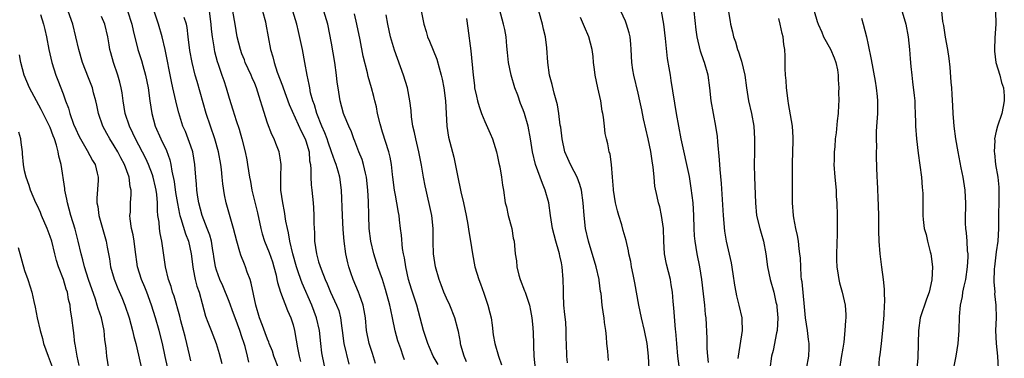
# Model space of a CAD drawing. Units: inches. Extents: x 2544000 to 2547000, y 1551000 to 1554000.
# Drawn here: x 2544838 to 2544992, y 1552757 to 1552810 of the extents above; entities that cross this region are included whole.
import ezdxf

# ---------------------------------------------------------------- set-up
doc = ezdxf.new("R2010")
doc.units = ezdxf.units.IN
doc.header["$MEASUREMENT"] = 0
doc.layers.add('LD25441551_2ft', color=253, linetype='Continuous')

msp = doc.modelspace()

# ---------------------------------------------------------------- linework, layer by layer
at = {"layer": 'LD25441551_2ft'}
for points, elevation in [([(2544874.07, 1552756.07), (2544873.86, 1552757), (2544873.48, 1552758.52), (2544873.34, 1552759), (2544873, 1552760.03), (2544872.66, 1552761), (2544871.92, 1552763), (2544871.69, 1552763.69), (2544871, 1552765.55), (2544869.99, 1552767.99), (2544869.54, 1552769), (2544869, 1552770.48), (2544868.85, 1552771), (2544868.6, 1552772.6), (2544868.55, 1552773), (2544868.45, 1552773.55), (2544868.23, 1552775), (2544867.97, 1552775.97), (2544867.58, 1552777), (2544866.76, 1552779), (2544866.23, 1552781), (2544866.09, 1552781.91), (2544865.95, 1552783), (2544865.91, 1552783.91), (2544865.8, 1552785), (2544865.69, 1552786.31), (2544865.65, 1552787), (2544865.29, 1552789), (2544865, 1552789.87), (2544864.6, 1552791), (2544864.15, 1552792.15), (2544863.77, 1552793), (2544863.1, 1552795.1), (2544862.71, 1552796.71), (2544862.66, 1552797), (2544862.33, 1552798.33), (2544862.21, 1552799), (2544861.99, 1552799.99), (2544861, 1552805), (2544860.52, 1552807), (2544859.92, 1552809), (2544858.67, 1552812.67)], 8284), ([(2544923.94, 1552755.94), (2544923.81, 1552757), (2544923.78, 1552759), (2544923.72, 1552759.72), (2544923.72, 1552761), (2544923.65, 1552762.35), (2544923.5, 1552763.5), (2544923.38, 1552765), (2544923.3, 1552766.7), (2544923.31, 1552767.31), (2544923.28, 1552769), (2544923.12, 1552771), (2544923, 1552771.61), (2544922.73, 1552772.73), (2544922.7, 1552773), (2544922.6, 1552773.4), (2544922.11, 1552775), (2544921.59, 1552777), (2544921.28, 1552779), (2544921.01, 1552781), (2544920.44, 1552783), (2544920.02, 1552784.02), (2544918.94, 1552787), (2544918.45, 1552789), (2544918.14, 1552791), (2544917.77, 1552793), (2544917.21, 1552795), (2544917, 1552795.57), (2544916.58, 1552796.58), (2544916.14, 1552797.86), (2544915.71, 1552799), (2544915.11, 1552801), (2544914.7, 1552803), (2544914.56, 1552804.56), (2544914.45, 1552805.55), (2544914.33, 1552807), (2544914.12, 1552808.12), (2544913.93, 1552809), (2544913.32, 1552811.32)], 8262), ([(2544949, 1552811.53), (2544949.4, 1552809.4), (2544949.45, 1552809), (2544949.76, 1552807.76), (2544949.89, 1552807), (2544950.2, 1552806.2), (2544950.54, 1552805), (2544950.67, 1552804.67), (2544951, 1552803.65), (2544951.18, 1552803.18), (2544951.66, 1552801), (2544951.93, 1552799), (2544952.26, 1552797), (2544952.71, 1552795), (2544953.1, 1552793), (2544953.22, 1552791), (2544953.17, 1552789), (2544953.14, 1552787), (2544953.19, 1552785), (2544953.33, 1552781), (2544953.53, 1552779), (2544954.02, 1552777), (2544954.25, 1552776.25), (2544954.6, 1552775), (2544954.96, 1552773), (2544955.22, 1552771), (2544955.63, 1552769), (2544956.2, 1552767), (2544956.55, 1552765.45), (2544956.67, 1552765), (2544956.71, 1552764.71), (2544956.86, 1552763), (2544956.73, 1552761), (2544956.64, 1552760.64), (2544956.09, 1552757.91), (2544955.85, 1552757), (2544955.58, 1552755)], 8250), ([(2544975.97, 1552811.97), (2544976.85, 1552809), (2544977.22, 1552807), (2544977.43, 1552805), (2544977.55, 1552803.55), (2544977.63, 1552802.37), (2544977.79, 1552801), (2544977.94, 1552799.94), (2544978.18, 1552797.82), (2544978.26, 1552797), (2544978.26, 1552796.26), (2544978.34, 1552795), (2544978.4, 1552793.6), (2544978.4, 1552793), (2544978.55, 1552791), (2544978.78, 1552788.78), (2544979.32, 1552785), (2544979.43, 1552783.43), (2544979.5, 1552783), (2544979.53, 1552782.47), (2544979.52, 1552779.52), (2544979.54, 1552779), (2544979.59, 1552778.41), (2544979.75, 1552777), (2544980.05, 1552776.05), (2544980.25, 1552775), (2544980.67, 1552773.33), (2544980.77, 1552773), (2544981.05, 1552771), (2544980.95, 1552768.95), (2544980.52, 1552767), (2544980.1, 1552765.9), (2544979.12, 1552763), (2544978.83, 1552761), (2544978.81, 1552759), (2544978.75, 1552756.75), (2544978.58, 1552755)], 8242), ([(2544841.49, 1552810.51), (2544841.96, 1552809), (2544842.14, 1552808.14), (2544842.41, 1552807), (2544842.78, 1552805), (2544843.24, 1552803), (2544843.88, 1552801), (2544844.2, 1552800.2), (2544845, 1552798.05), (2544845.3, 1552797.3), (2544845.38, 1552797), (2544845.84, 1552795.84), (2544846.07, 1552795), (2544846.66, 1552793.34), (2544847, 1552792.52), (2544847.49, 1552791.49), (2544847.75, 1552791), (2544848.79, 1552789.21), (2544849.61, 1552787.61), (2544850.01, 1552787), (2544850.35, 1552785.65), (2544850.49, 1552785), (2544850.48, 1552784.48), (2544850.27, 1552781.73), (2544850.31, 1552781), (2544850.44, 1552780.44), (2544850.63, 1552779), (2544851.76, 1552775), (2544851.91, 1552774.09), (2544852.25, 1552772.25), (2544852.44, 1552771), (2544853, 1552769.06), (2544853.6, 1552767.6), (2544854.21, 1552766.21), (2544854.7, 1552765), (2544855.34, 1552763), (2544855.89, 1552761), (2544856.08, 1552760.08), (2544856.38, 1552759), (2544856.82, 1552757.18), (2544857.4, 1552754.6)], 8292), ([(2544861.33, 1552755.33), (2544861, 1552756.96), (2544860.56, 1552759), (2544860.05, 1552761), (2544859.46, 1552763), (2544858.83, 1552765), (2544858.1, 1552767), (2544857.8, 1552767.8), (2544857.3, 1552769), (2544856.67, 1552771), (2544856.28, 1552773.72), (2544856.13, 1552775), (2544855.98, 1552775.98), (2544855.74, 1552777), (2544855.52, 1552778.48), (2544855.48, 1552779), (2544855.54, 1552779.54), (2544855.58, 1552781), (2544855.69, 1552782.31), (2544855.69, 1552783), (2544855.53, 1552783.53), (2544855.36, 1552785), (2544854.61, 1552787), (2544854.04, 1552788.04), (2544853.56, 1552789), (2544853, 1552789.95), (2544852.31, 1552791), (2544851.84, 1552791.84), (2544851.22, 1552793), (2544850.53, 1552795), (2544850.28, 1552796.28), (2544850.12, 1552797), (2544849.79, 1552798.21), (2544849.6, 1552799), (2544849, 1552800.59), (2544848.05, 1552803), (2544847.46, 1552805), (2544847.01, 1552807), (2544846.52, 1552809), (2544845.82, 1552811)], 8290), ([(2544865, 1552756.25), (2544864.81, 1552757.19), (2544864.38, 1552759), (2544864.09, 1552760.09), (2544863.87, 1552761), (2544863.46, 1552762.54), (2544863.28, 1552763.28), (2544862.38, 1552766.38), (2544862.15, 1552767), (2544861.91, 1552767.91), (2544861.52, 1552769), (2544861.02, 1552770.98), (2544860.47, 1552775), (2544860.21, 1552776.21), (2544860.1, 1552777), (2544860.04, 1552777.96), (2544859.86, 1552779), (2544859.77, 1552779.76), (2544859.78, 1552781), (2544859.68, 1552782.32), (2544859.58, 1552783), (2544859.48, 1552783.48), (2544859.13, 1552785), (2544859, 1552785.41), (2544858.4, 1552787), (2544857.96, 1552787.96), (2544856.32, 1552791), (2544855.92, 1552791.92), (2544855.39, 1552793), (2544854.75, 1552795), (2544854.4, 1552797), (2544854.24, 1552798.24), (2544854.11, 1552799), (2544853.9, 1552799.9), (2544853.6, 1552801), (2544852.89, 1552803), (2544852.47, 1552804.47), (2544852.35, 1552805), (2544852.24, 1552805.76), (2544852.03, 1552807), (2544851.53, 1552809), (2544851, 1552810.17)], 8288), ([(2544855.08, 1552811.08), (2544855.76, 1552809), (2544855.98, 1552807.98), (2544856.73, 1552805), (2544857.28, 1552803.28), (2544857.48, 1552802.53), (2544857.91, 1552801), (2544858.32, 1552799), (2544858.59, 1552797), (2544858.89, 1552795), (2544859.44, 1552793), (2544860.32, 1552791), (2544861.18, 1552789.18), (2544861.72, 1552787.72), (2544861.87, 1552787), (2544862.02, 1552785.98), (2544862.37, 1552784.37), (2544862.62, 1552782.62), (2544862.89, 1552780.89), (2544863.23, 1552779.23), (2544863.28, 1552779), (2544863.44, 1552778.56), (2544864.15, 1552776.15), (2544864.61, 1552775), (2544865.06, 1552773), (2544865.3, 1552771), (2544865.39, 1552770.61), (2544865.7, 1552769), (2544865.96, 1552767.96), (2544866.29, 1552767), (2544866.77, 1552765.23), (2544867.27, 1552763.27), (2544867.65, 1552762.35), (2544868.16, 1552761), (2544868.96, 1552759), (2544869.44, 1552757.44), (2544869.86, 1552755.86)], 8286), ([(2544878.78, 1552755), (2544878.01, 1552757), (2544877.76, 1552757.76), (2544877.25, 1552759), (2544877.2, 1552759.2), (2544877, 1552759.65), (2544876.65, 1552760.65), (2544876.2, 1552761.8), (2544875.77, 1552763), (2544875.18, 1552765), (2544874.45, 1552768.45), (2544874.27, 1552769), (2544873.83, 1552770.17), (2544873.55, 1552771), (2544873.38, 1552771.38), (2544872.81, 1552772.81), (2544872.68, 1552773.32), (2544872.18, 1552775), (2544871.69, 1552777), (2544870.64, 1552780.64), (2544870.53, 1552781), (2544870.26, 1552782.26), (2544869.99, 1552783.99), (2544869.91, 1552785), (2544869.79, 1552786.21), (2544869.68, 1552787), (2544869.31, 1552789), (2544868.75, 1552791), (2544868.06, 1552793), (2544867.42, 1552795), (2544865.98, 1552799.98), (2544865.69, 1552801), (2544865.21, 1552803), (2544864.87, 1552804.87), (2544864.59, 1552807), (2544864.43, 1552808.43), (2544864.3, 1552809), (2544863.96, 1552810.04)], 8282), ([(2544867.86, 1552811), (2544868.13, 1552809), (2544868.19, 1552808.19), (2544868.32, 1552807), (2544868.59, 1552805.41), (2544868.65, 1552805), (2544868.71, 1552804.71), (2544869.14, 1552803.14), (2544869.29, 1552802.71), (2544869.87, 1552801), (2544870.14, 1552800.14), (2544870.53, 1552799), (2544871, 1552797.38), (2544871.59, 1552795.59), (2544872.08, 1552793.92), (2544872.55, 1552792.55), (2544872.97, 1552791), (2544873.49, 1552789), (2544873.74, 1552787.74), (2544873.87, 1552787), (2544874, 1552786), (2544874.18, 1552785), (2544874.32, 1552784.32), (2544874.55, 1552783), (2544875.43, 1552779.43), (2544875.95, 1552777), (2544876.17, 1552776.17), (2544876.54, 1552775), (2544877.25, 1552773.25), (2544877.76, 1552771.76), (2544877.99, 1552771), (2544878.33, 1552769.67), (2544878.48, 1552769), (2544878.56, 1552768.56), (2544879.03, 1552767.03), (2544880.14, 1552764.14), (2544880.66, 1552763), (2544881, 1552761.91), (2544881.24, 1552761), (2544881.5, 1552759.5), (2544881.67, 1552758.33), (2544881.94, 1552757), (2544882.17, 1552756.17)], 8280), ([(2544886.03, 1552755), (2544885.58, 1552757), (2544885.5, 1552757.5), (2544885.32, 1552759), (2544885.12, 1552761), (2544884.68, 1552763), (2544883.91, 1552765), (2544882.41, 1552768.41), (2544882.19, 1552769), (2544881.81, 1552770.19), (2544881.52, 1552771), (2544880.98, 1552773.02), (2544880.51, 1552775), (2544880.3, 1552776.3), (2544880.1, 1552777), (2544879.86, 1552778.14), (2544879.65, 1552779.65), (2544879.37, 1552781), (2544879.1, 1552783), (2544879.09, 1552785), (2544879.16, 1552787), (2544879, 1552788.06), (2544878.84, 1552789), (2544878.28, 1552790.28), (2544878.02, 1552791), (2544877.68, 1552791.68), (2544877, 1552793.46), (2544876.14, 1552796.14), (2544875.92, 1552797), (2544875.28, 1552799), (2544875, 1552799.7), (2544874.6, 1552800.6), (2544874.44, 1552801), (2544873.52, 1552803), (2544873.39, 1552803.39), (2544873, 1552804.33), (2544872.75, 1552805), (2544872.27, 1552807), (2544871.93, 1552809), (2544871.56, 1552811)], 8278), ([(2544876.22, 1552811), (2544876.66, 1552809.34), (2544876.74, 1552809), (2544877.48, 1552805), (2544877.84, 1552803.84), (2544878.03, 1552803), (2544878.53, 1552801.47), (2544879.34, 1552799.34), (2544879.45, 1552799), (2544880.41, 1552796.41), (2544882.24, 1552792.24), (2544882.9, 1552791), (2544883, 1552790.71), (2544883.49, 1552789), (2544883.59, 1552787.59), (2544883.7, 1552787), (2544883.77, 1552786.23), (2544883.76, 1552785), (2544883.83, 1552783.83), (2544883.93, 1552783), (2544884.14, 1552781), (2544884.2, 1552780.2), (2544884.25, 1552779), (2544884.25, 1552777.75), (2544884.33, 1552776.33), (2544884.36, 1552775), (2544884.65, 1552773), (2544885, 1552771.79), (2544885.39, 1552770.61), (2544886.03, 1552769), (2544886.33, 1552768.33), (2544886.87, 1552767), (2544887.81, 1552765), (2544888.14, 1552764.14), (2544888.42, 1552763), (2544888.61, 1552761.39), (2544888.68, 1552761), (2544888.95, 1552759), (2544889.73, 1552755.73)], 8276), ([(2544893.87, 1552755.87), (2544893.41, 1552757.41), (2544892.91, 1552759), (2544892.5, 1552761), (2544892.31, 1552763), (2544892.14, 1552764.14), (2544891.97, 1552765), (2544891.39, 1552766.61), (2544891.26, 1552767), (2544890.42, 1552769), (2544890.05, 1552770.05), (2544889.74, 1552771), (2544889.59, 1552771.59), (2544889.27, 1552773), (2544888.97, 1552775), (2544888.81, 1552776.81), (2544888.71, 1552779), (2544888.58, 1552783), (2544888.29, 1552785), (2544888.05, 1552785.95), (2544887.72, 1552787), (2544887.51, 1552787.51), (2544887.03, 1552789), (2544886.5, 1552790.5), (2544886.34, 1552791), (2544885.98, 1552791.98), (2544885.52, 1552793), (2544884.7, 1552795), (2544884.33, 1552796.33), (2544884.08, 1552797), (2544883.75, 1552798.25), (2544883.6, 1552799), (2544883.54, 1552799.54), (2544883.21, 1552801), (2544882.86, 1552803), (2544882.47, 1552805), (2544881.85, 1552807.85), (2544881.57, 1552809), (2544880.96, 1552811)], 8274), ([(2544898.45, 1552756.45), (2544898.24, 1552757), (2544897.84, 1552758.16), (2544897.52, 1552759), (2544897.4, 1552759.4), (2544896.99, 1552760.99), (2544896.58, 1552763), (2544896.27, 1552764.27), (2544896.13, 1552765), (2544895.46, 1552767.46), (2544894.99, 1552768.99), (2544894.28, 1552771), (2544893.62, 1552773), (2544893.15, 1552775), (2544892.91, 1552777), (2544892.83, 1552779), (2544892.79, 1552781.21), (2544892.72, 1552783), (2544892.51, 1552785), (2544892.34, 1552785.66), (2544892.03, 1552787), (2544891.8, 1552787.8), (2544891.3, 1552789), (2544890.68, 1552790.68), (2544890.53, 1552791), (2544890.13, 1552792.13), (2544889.71, 1552793), (2544889, 1552794.75), (2544888.91, 1552795), (2544888.37, 1552797), (2544888.04, 1552799), (2544887.91, 1552799.91), (2544887.79, 1552801), (2544887.52, 1552803), (2544887, 1552806), (2544886.42, 1552809), (2544885.83, 1552811)], 8272), ([(2544903.68, 1552755.68), (2544902.94, 1552757), (2544902.36, 1552758.36), (2544902.06, 1552759), (2544901.38, 1552761), (2544900.36, 1552765), (2544899.51, 1552767.51), (2544899.06, 1552769), (2544898.62, 1552771), (2544898.42, 1552772.42), (2544898.29, 1552773), (2544898.12, 1552773.88), (2544897.97, 1552775.97), (2544897.82, 1552777), (2544897.67, 1552778.33), (2544897.58, 1552779), (2544897.47, 1552779.47), (2544897.23, 1552781), (2544897, 1552782.2), (2544896.86, 1552783), (2544896.61, 1552785), (2544896.54, 1552785.46), (2544896.38, 1552787), (2544896.18, 1552788.18), (2544895.97, 1552789), (2544895, 1552792.09), (2544894.62, 1552793.38), (2544894.23, 1552795), (2544894.05, 1552796.05), (2544893.79, 1552797), (2544893.64, 1552797.64), (2544893.27, 1552799), (2544892.76, 1552800.76), (2544892.63, 1552801.37), (2544891.98, 1552803.98), (2544891.5, 1552806.5), (2544890.99, 1552809), (2544890.59, 1552810.59)], 8270), ([(2544908.11, 1552756.11), (2544907.76, 1552757), (2544907.27, 1552758.73), (2544907.21, 1552759), (2544907.19, 1552759.19), (2544906.88, 1552760.88), (2544906.77, 1552761.23), (2544906.32, 1552763), (2544905.5, 1552765), (2544905, 1552766.06), (2544904.61, 1552767), (2544904.18, 1552768.18), (2544903.84, 1552769), (2544903.26, 1552771), (2544902.97, 1552773), (2544902.92, 1552774.92), (2544902.91, 1552777), (2544902.69, 1552779), (2544902.41, 1552780.41), (2544902.04, 1552782.04), (2544901.81, 1552783), (2544901.67, 1552783.67), (2544901.42, 1552785), (2544901.11, 1552786.89), (2544900.74, 1552788.74), (2544900.7, 1552789), (2544900.2, 1552791), (2544900.02, 1552792.02), (2544899.74, 1552793), (2544899.51, 1552794.49), (2544899.46, 1552795.46), (2544899.29, 1552797), (2544898.89, 1552799), (2544898.27, 1552801), (2544896.89, 1552804.89), (2544896.26, 1552807), (2544895.81, 1552809), (2544895.55, 1552810.45)], 8268), ([(2544901.04, 1552811.04), (2544901.46, 1552809), (2544901.82, 1552807.82), (2544902.05, 1552807), (2544902.34, 1552806.34), (2544903.49, 1552803.49), (2544903.84, 1552802.16), (2544904.19, 1552801), (2544904.35, 1552800.35), (2544904.6, 1552799), (2544904.86, 1552797), (2544905.05, 1552793), (2544905.31, 1552791.31), (2544906.17, 1552788.17), (2544906.72, 1552785.28), (2544907.27, 1552782.73), (2544907.67, 1552781), (2544908.08, 1552779), (2544908.36, 1552777.64), (2544908.52, 1552776.52), (2544908.78, 1552775), (2544909.07, 1552773), (2544909.45, 1552771), (2544910.06, 1552769), (2544910.32, 1552768.32), (2544910.85, 1552766.85), (2544911.48, 1552765), (2544911.8, 1552763.8), (2544911.98, 1552763), (2544912.14, 1552761.86), (2544912.33, 1552760.33), (2544912.56, 1552759), (2544913.16, 1552757), (2544913.62, 1552755.62)], 8266), ([(2544908.15, 1552809.85), (2544908.33, 1552808.33), (2544908.8, 1552804.8), (2544909.15, 1552801), (2544909.36, 1552799.36), (2544909.41, 1552799), (2544909.68, 1552797.68), (2544909.84, 1552797), (2544910.1, 1552796.1), (2544910.47, 1552795), (2544911, 1552793.74), (2544911.85, 1552791.85), (2544912.19, 1552791), (2544912.83, 1552789), (2544913, 1552788.25), (2544913.21, 1552787.21), (2544913.35, 1552786.65), (2544913.6, 1552785), (2544913.75, 1552783.75), (2544913.91, 1552783), (2544914.2, 1552781), (2544914.37, 1552780.37), (2544914.66, 1552779), (2544915.2, 1552777), (2544915.46, 1552775.46), (2544915.59, 1552775), (2544915.66, 1552774.34), (2544915.76, 1552773), (2544915.93, 1552771.93), (2544915.99, 1552771), (2544916.32, 1552769.68), (2544916.53, 1552769), (2544917.22, 1552767.22), (2544917.29, 1552767), (2544917.75, 1552765.75), (2544917.97, 1552765), (2544918.17, 1552764.17), (2544918.38, 1552763), (2544918.49, 1552761.51), (2544918.58, 1552760.58), (2544918.61, 1552759), (2544918.64, 1552758.64), (2544918.69, 1552757), (2544918.87, 1552755)], 8264), ([(2544930.33, 1552756.33), (2544930.24, 1552757.76), (2544930.09, 1552759), (2544930.02, 1552760.02), (2544929.94, 1552761), (2544929.74, 1552762.26), (2544929.67, 1552763), (2544929.59, 1552763.59), (2544929.36, 1552765), (2544929.18, 1552766.82), (2544929.12, 1552767.12), (2544928.88, 1552768.88), (2544928.88, 1552769), (2544928.41, 1552771), (2544927.2, 1552775), (2544926.76, 1552777), (2544926.54, 1552779), (2544926.39, 1552781), (2544926.11, 1552783), (2544925.86, 1552783.86), (2544925.46, 1552785), (2544925, 1552785.91), (2544924.41, 1552787), (2544923.97, 1552787.97), (2544923.54, 1552789), (2544923.08, 1552791), (2544922.87, 1552792.87), (2544922.81, 1552793.19), (2544922.59, 1552795), (2544922.37, 1552796.37), (2544921.83, 1552798.17), (2544921.53, 1552799.53), (2544921.14, 1552801), (2544920.88, 1552803), (2544920.71, 1552805.29), (2544920.47, 1552807), (2544920.18, 1552808.18), (2544920.02, 1552809), (2544919.47, 1552811)], 8260), ([(2544936.71, 1552755), (2544936.62, 1552757), (2544936.38, 1552759), (2544935.97, 1552761), (2544935.51, 1552763), (2544935.1, 1552765), (2544934.48, 1552768.48), (2544934.38, 1552769), (2544934.19, 1552769.81), (2544933.95, 1552771), (2544933.84, 1552771.84), (2544933.55, 1552773), (2544933.49, 1552773.49), (2544933.11, 1552775.11), (2544932.66, 1552776.66), (2544932.43, 1552777.57), (2544931.97, 1552779), (2544931.77, 1552779.77), (2544931.47, 1552781), (2544931.15, 1552783), (2544931.15, 1552783.15), (2544930.96, 1552785.04), (2544930.8, 1552787), (2544930.6, 1552788.6), (2544930.47, 1552789), (2544930.23, 1552790.23), (2544930.03, 1552791), (2544929.85, 1552791.85), (2544929.7, 1552793), (2544929.57, 1552794.43), (2544929.46, 1552795), (2544929.37, 1552795.37), (2544929.14, 1552797), (2544928.68, 1552799), (2544928.27, 1552801), (2544928.14, 1552801.86), (2544928.02, 1552803), (2544927.94, 1552803.94), (2544927.78, 1552805), (2544927.27, 1552807), (2544926.57, 1552808.57), (2544925.98, 1552810.02)], 8258), ([(2544941.42, 1552755.42), (2544941.22, 1552757), (2544941.02, 1552759), (2544940.87, 1552760.87), (2544940.83, 1552761.17), (2544940.57, 1552764.57), (2544940.46, 1552765.54), (2544940.35, 1552767), (2544940.18, 1552768.18), (2544940.03, 1552769), (2544939.4, 1552771.4), (2544939.13, 1552773), (2544939.03, 1552775), (2544938.95, 1552777), (2544938.65, 1552779), (2544938.36, 1552780.36), (2544938.17, 1552781), (2544937.98, 1552782.02), (2544937.62, 1552783.62), (2544937.51, 1552785), (2544937.36, 1552786.64), (2544937.24, 1552787.24), (2544936.98, 1552789.02), (2544936.56, 1552791), (2544935.85, 1552794.15), (2544935.58, 1552795.58), (2544935.27, 1552797), (2544935, 1552798.15), (2544934.29, 1552801), (2544934.18, 1552801.82), (2544934, 1552803), (2544933.91, 1552805), (2544933.85, 1552805.85), (2544933.73, 1552807), (2544933.6, 1552807.6), (2544933.18, 1552809), (2544933, 1552809.45), (2544932.3, 1552811)], 8256), ([(2544946.02, 1552756.02), (2544945.91, 1552757), (2544945.81, 1552758.19), (2544945.79, 1552759.79), (2544945.63, 1552763), (2544945.55, 1552763.55), (2544945.42, 1552765), (2544945.23, 1552766.77), (2544944.97, 1552769), (2544944.65, 1552771), (2544944.21, 1552773), (2544943.89, 1552775), (2544943.82, 1552775.82), (2544943.76, 1552777), (2544943.69, 1552779), (2544943.58, 1552781), (2544943.31, 1552783.31), (2544943, 1552785.13), (2544941.74, 1552791), (2544941.34, 1552793), (2544940.97, 1552795), (2544940.18, 1552800.18), (2544940.03, 1552801), (2544939.85, 1552802.15), (2544939.6, 1552803.6), (2544939.28, 1552806.72), (2544939, 1552809), (2544938.63, 1552811)], 8254), ([(2544950.66, 1552756.66), (2544950.68, 1552757), (2544951.32, 1552761), (2544951.28, 1552762.72), (2544951.29, 1552763), (2544950.82, 1552765), (2544950.44, 1552766.44), (2544950.32, 1552767), (2544950.12, 1552768.12), (2544949.86, 1552769.87), (2544949.59, 1552771.59), (2544948.83, 1552775), (2544948.56, 1552776.56), (2544948.33, 1552779), (2544948.01, 1552784.01), (2544947.8, 1552786.2), (2544947.74, 1552787.74), (2544947.44, 1552790.56), (2544947.4, 1552791.4), (2544947.17, 1552793), (2544946.78, 1552795), (2544946.43, 1552797), (2544946.22, 1552799), (2544945.95, 1552801), (2544945.35, 1552803), (2544945.25, 1552803.25), (2544944.73, 1552804.73), (2544944.22, 1552807), (2544944.07, 1552808.07), (2544943.76, 1552811)], 8252), ([(2544961.34, 1552755), (2544961.69, 1552757), (2544961.74, 1552758.26), (2544961.75, 1552759), (2544961.63, 1552759.63), (2544961.47, 1552761), (2544961.18, 1552763), (2544961, 1552764.7), (2544960.63, 1552768.63), (2544960.56, 1552769), (2544960.5, 1552769.5), (2544960.42, 1552771), (2544960.37, 1552772.37), (2544960.31, 1552773), (2544960.2, 1552773.8), (2544960.06, 1552775), (2544959.9, 1552775.9), (2544959.65, 1552777), (2544959.35, 1552778.65), (2544959.3, 1552779), (2544959.16, 1552781), (2544959.15, 1552787.15), (2544959.25, 1552790.75), (2544959.25, 1552791.25), (2544959.13, 1552793), (2544958.54, 1552796.54), (2544958.45, 1552797), (2544958.2, 1552799), (2544958.14, 1552800.14), (2544958.05, 1552801), (2544957.98, 1552802.02), (2544957.98, 1552803.98), (2544957.94, 1552805), (2544957.79, 1552805.79), (2544957.68, 1552807), (2544957.5, 1552807.5), (2544957.22, 1552809), (2544957, 1552809.85)], 8248), ([(2544962.51, 1552811), (2544963, 1552809.38), (2544963.13, 1552809), (2544963.72, 1552807.72), (2544964.01, 1552807), (2544965.07, 1552805.07), (2544965.68, 1552803.68), (2544965.94, 1552803), (2544966.17, 1552801.83), (2544966.3, 1552801), (2544966.27, 1552800.27), (2544966.37, 1552799), (2544966.33, 1552798.33), (2544966.39, 1552797), (2544966.34, 1552796.34), (2544966.29, 1552795), (2544966.14, 1552793.86), (2544965.96, 1552791.96), (2544965.83, 1552791), (2544965.75, 1552789.75), (2544965.67, 1552789), (2544965.65, 1552787.65), (2544965.62, 1552787), (2544965.75, 1552785), (2544965.95, 1552783), (2544965.99, 1552781.99), (2544966.07, 1552781), (2544966.12, 1552779), (2544966.14, 1552776.14), (2544966.01, 1552773), (2544966.02, 1552772.02), (2544966.07, 1552771), (2544966.31, 1552769.69), (2544966.38, 1552769), (2544966.48, 1552768.48), (2544966.93, 1552767), (2544967.39, 1552765), (2544967.48, 1552763.48), (2544967.47, 1552763), (2544967.41, 1552762.59), (2544967.34, 1552761), (2544967.17, 1552759.17), (2544967, 1552758.27), (2544966.78, 1552756.78), (2544966.49, 1552755)], 8246), ([(2544969.93, 1552809.93), (2544970.22, 1552809), (2544970.72, 1552807), (2544971, 1552805.76), (2544971.47, 1552803.47), (2544972.07, 1552800.07), (2544972.24, 1552799), (2544972.37, 1552797.63), (2544972.45, 1552797), (2544972.45, 1552796.45), (2544972.43, 1552795), (2544972.35, 1552793.65), (2544972.25, 1552792.25), (2544972.23, 1552791), (2544972.26, 1552789.74), (2544972.23, 1552789), (2544972.21, 1552788.21), (2544972.33, 1552785), (2544972.38, 1552784.38), (2544972.56, 1552780.56), (2544972.59, 1552779), (2544972.61, 1552776.61), (2544972.66, 1552775), (2544972.81, 1552773), (2544973.04, 1552770.96), (2544973.31, 1552769), (2544973.48, 1552767.49), (2544973.47, 1552767), (2544973.52, 1552765.52), (2544973.48, 1552765), (2544973.41, 1552763.41), (2544973.23, 1552761), (2544973.03, 1552759), (2544972.81, 1552757.19), (2544972.71, 1552756.71), (2544972.58, 1552755)], 8244), ([(2544982.47, 1552811), (2544982.62, 1552809.38), (2544982.75, 1552808.75), (2544983.04, 1552806.96), (2544983.41, 1552805), (2544983.6, 1552803.6), (2544983.75, 1552802.25), (2544983.92, 1552799.92), (2544984.01, 1552799), (2544984.06, 1552797.94), (2544984.19, 1552796.19), (2544984.23, 1552795), (2544984.33, 1552793.67), (2544984.4, 1552793), (2544984.66, 1552791), (2544985.01, 1552789), (2544985.33, 1552787.33), (2544985.5, 1552786.5), (2544985.79, 1552785), (2544986.1, 1552783), (2544986.13, 1552781.87), (2544986.21, 1552781), (2544986.23, 1552780.23), (2544986.17, 1552779), (2544986.17, 1552777.83), (2544986.21, 1552777), (2544986.29, 1552776.29), (2544986.4, 1552775), (2544986.49, 1552773.51), (2544986.55, 1552773), (2544986.55, 1552772.55), (2544986.48, 1552771), (2544986.2, 1552769), (2544985.94, 1552767.94), (2544985.76, 1552767), (2544985.68, 1552766.33), (2544985.36, 1552765), (2544985.21, 1552763.2), (2544985.18, 1552761), (2544985.02, 1552758.98), (2544984.69, 1552757), (2544984.07, 1552753.93)], 8240), ([(2544990.88, 1552811), (2544990.97, 1552809), (2544990.82, 1552806.82), (2544990.73, 1552805), (2544990.75, 1552804.75), (2544990.98, 1552803), (2544991.56, 1552801), (2544991.83, 1552799.83), (2544992.14, 1552799), (2544992.26, 1552797.74), (2544992.28, 1552797), (2544992.09, 1552796.09), (2544991.88, 1552795), (2544991.22, 1552793), (2544991, 1552792.25), (2544990.76, 1552791), (2544990.78, 1552790.78), (2544990.71, 1552789), (2544990.76, 1552788.76), (2544990.92, 1552787), (2544991.26, 1552785), (2544991.44, 1552783.44), (2544991.43, 1552781), (2544991.36, 1552779.36), (2544991.38, 1552778.62), (2544991.36, 1552777), (2544991.28, 1552775), (2544991, 1552773.32), (2544990.72, 1552771), (2544990.69, 1552770.69), (2544990.63, 1552768.63), (2544990.78, 1552767), (2544990.77, 1552766.77), (2544990.98, 1552765), (2544991.02, 1552763), (2544990.92, 1552761), (2544990.99, 1552759), (2544991.21, 1552757), (2544991.32, 1552755)], 8238), ([(2544852.19, 1552755), (2544851.85, 1552757), (2544851.75, 1552758.25), (2544851.66, 1552759), (2544851.57, 1552759.57), (2544851.44, 1552761), (2544851, 1552763), (2544850.49, 1552764.49), (2544850.37, 1552765), (2544850.09, 1552765.91), (2544849, 1552769), (2544848.35, 1552771), (2544848.1, 1552772.1), (2544847.83, 1552773), (2544847.39, 1552775), (2544846.9, 1552776.9), (2544846.25, 1552779), (2544845.99, 1552779.99), (2544845.68, 1552781), (2544845.6, 1552781.6), (2544845.28, 1552783), (2544845.27, 1552783.27), (2544844.69, 1552787), (2544844.33, 1552788.33), (2544844.24, 1552789), (2544843.99, 1552790.01), (2544843.66, 1552791), (2544843.47, 1552791.47), (2544843, 1552792.78), (2544842.9, 1552793), (2544841.6, 1552795.6), (2544839.77, 1552799), (2544838.9, 1552801), (2544838.38, 1552803), (2544838.17, 1552804.17)], 8294), ([(2544847.54, 1552755.54), (2544847.2, 1552757), (2544846.9, 1552758.9), (2544846.87, 1552759), (2544846.68, 1552760.68), (2544846.62, 1552761), (2544846.37, 1552763), (2544846.18, 1552764.18), (2544846.11, 1552765), (2544845.88, 1552765.88), (2544845.71, 1552767), (2544845.51, 1552767.51), (2544845.08, 1552769), (2544844.28, 1552771), (2544843.96, 1552771.96), (2544843.7, 1552773), (2544843.23, 1552775), (2544843, 1552775.76), (2544842.54, 1552777), (2544841.65, 1552779), (2544841.47, 1552779.47), (2544841, 1552780.53), (2544840.77, 1552781), (2544839.93, 1552783), (2544839.71, 1552783.71), (2544839.23, 1552785), (2544839, 1552786.04), (2544838.81, 1552787), (2544838.67, 1552788.67), (2544838.64, 1552789), (2544838.43, 1552790.43), (2544838.4, 1552791), (2544838.07, 1552792.07)], 8296), ([(2544838.01, 1552774.01), (2544839, 1552770.43), (2544839.48, 1552769), (2544839.84, 1552767.84), (2544840.12, 1552767), (2544840.42, 1552765.58), (2544840.66, 1552764.66), (2544840.94, 1552763), (2544841.41, 1552761), (2544841.78, 1552759.78), (2544841.97, 1552759), (2544842.69, 1552757), (2544843.33, 1552755.33)], 8298)]:
    msp.add_lwpolyline(points, dxfattribs=dict(at, elevation=elevation))

doc.saveas('drawing.dxf')
